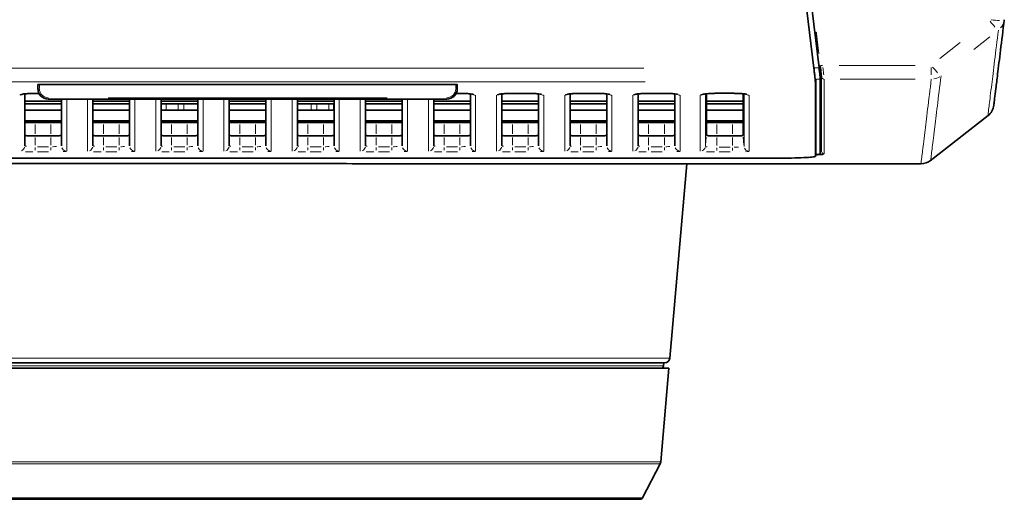
# Model space of a CAD drawing. Units: millimetres. Extents: x 40 to 841, y 5 to 575.
# Drawn here: x 114 to 151, y 212 to 230 of the extents above; entities that cross this region are included whole.
import ezdxf

# ---------------------------------------------------------------- set-up
doc = ezdxf.new("R2010")
doc.units = ezdxf.units.MM

msp = doc.modelspace()

# ---------------------------------------------------------------- linework, layer by layer
at = {"color": 7, "linetype": 'Continuous', "lineweight": 35}
for p, q in [((144.00609, 228.2428), (143.62799, 231.36853)), ((144.20463, 228.25499), (143.84631, 231.21728)), ((114.40395, 227.46032), (114.40395, 227.61204)), ((114.46395, 227.61937), (130.34395, 227.61937)), ((130.40395, 227.61204), (130.40395, 227.46032)), ((144.06395, 227.72032), (144.06243, 227.72032)), ((113.90395, 227.24081), (113.90395, 225.27396)), ((114.30395, 227.27738), (114.30395, 227.27611)), ((114.30395, 227.27611), (114.44889, 227.27611)), ((130.35901, 227.27611), (130.50395, 227.27611)), ((130.50395, 227.27738), (130.50395, 227.27611)), ((130.90395, 225.27396), (130.90395, 227.25236)), ((132.10395, 227.24081), (132.10395, 225.27396)), ((132.50395, 227.27738), (132.50395, 227.27611)), ((132.50395, 227.27611), (133.10395, 227.27611)), ((133.10395, 227.27738), (133.10395, 227.27611)), ((133.50395, 225.27396), (133.50395, 227.25236)), ((134.70395, 227.24081), (134.70395, 225.27396)), ((135.10395, 227.27738), (135.10395, 227.27611)), ((135.10395, 227.27611), (135.70395, 227.27611)), ((135.70395, 227.27738), (135.70395, 227.27611)), ((136.10395, 225.27396), (136.10395, 227.25236)), ((137.30395, 227.24081), (137.30395, 225.27396)), ((137.70395, 227.27738), (137.70395, 227.27611)), ((137.70395, 227.27611), (138.30395, 227.27611)), ((138.30395, 227.27738), (138.30395, 227.27611)), ((138.70395, 225.27396), (138.70395, 227.25236)), ((139.90395, 227.2622), (139.90395, 226.97633)), ((140.30395, 227.28119), (140.30395, 227.27992)), ((140.30395, 227.27992), (140.90395, 227.27992)), ((140.90395, 227.28119), (140.90395, 227.27992)), ((113.90395, 226.97633), (115.30395, 226.97633)), ((113.90395, 226.8846), (115.30395, 226.8846)), ((130.00395, 227.06032), (114.80395, 227.06032)), ((115.30395, 225.27396), (115.30395, 227.06032)), ((116.50395, 227.06032), (116.50395, 225.27396)), ((116.50395, 226.97633), (117.90395, 226.97633)), ((116.50395, 226.8846), (117.90395, 226.8846)), ((117.90395, 225.27396), (117.90395, 227.06032)), ((119.10395, 227.06032), (119.10395, 225.27396)), ((119.10395, 226.97633), (120.50395, 226.97633)), ((119.10395, 226.8846), (120.50395, 226.8846)), ((120.50395, 225.27396), (120.50395, 227.06032)), ((121.70395, 227.06032), (121.70395, 225.27396)), ((121.70395, 226.97633), (123.10395, 226.97633)), ((121.70395, 226.8846), (123.10395, 226.8846)), ((123.10395, 225.27396), (123.10395, 227.06032)), ((124.30395, 227.06032), (124.30395, 225.27396)), ((124.30395, 226.97633), (125.70395, 226.97633)), ((124.30395, 226.8846), (125.70395, 226.8846)), ((125.70395, 225.27396), (125.70395, 227.06032)), ((126.90395, 227.06032), (126.90395, 225.27396)), ((126.90395, 226.97633), (128.30395, 226.97633)), ((126.90395, 226.8846), (128.30395, 226.8846)), ((128.30395, 225.27396), (128.30395, 227.06032)), ((129.50395, 227.06032), (129.50395, 225.27396)), ((129.50395, 226.97633), (130.90395, 226.97633)), ((129.50395, 226.8846), (130.90395, 226.8846)), ((132.10395, 226.97633), (133.50395, 226.97633)), ((132.10395, 226.8846), (133.50395, 226.8846)), ((134.70395, 226.97633), (136.10395, 226.97633)), ((134.70395, 226.8846), (136.10395, 226.8846)), ((137.30395, 226.97633), (138.70395, 226.97633)), ((137.30395, 226.8846), (138.70395, 226.8846)), ((139.90395, 226.8846), (139.90395, 226.97633)), ((139.90395, 226.97633), (141.30395, 226.97633)), ((139.90395, 226.8846), (141.30395, 226.8846)), ((141.30395, 226.97633), (141.30395, 226.8846)), ((115.30395, 226.63408), (113.90395, 226.63408)), ((117.90395, 226.63408), (116.50395, 226.63408)), ((120.50395, 226.63408), (119.10395, 226.63408)), ((123.10395, 226.63408), (121.70395, 226.63408)), ((125.70395, 226.63408), (124.30395, 226.63408)), ((128.30395, 226.63408), (126.90395, 226.63408)), ((130.90395, 226.63408), (129.50395, 226.63408)), ((133.50395, 226.63408), (132.10395, 226.63408)), ((136.10395, 226.63408), (134.70395, 226.63408)), ((138.70395, 226.63408), (137.30395, 226.63408)), ((141.30395, 226.63408), (139.90395, 226.63408)), ((113.90395, 226.23354), (115.30395, 226.23354)), ((113.90395, 226.16249), (115.30395, 226.16249)), ((116.50395, 226.23354), (117.90395, 226.23354)), ((116.50395, 226.16249), (117.90395, 226.16249)), ((119.10395, 226.23354), (120.50395, 226.23354)), ((119.10395, 226.16249), (120.50395, 226.16249)), ((121.70395, 226.23354), (123.10395, 226.23354)), ((121.70395, 226.16249), (123.10395, 226.16249)), ((124.30395, 226.23354), (125.70395, 226.23354)), ((124.30395, 226.16249), (125.70395, 226.16249)), ((126.90395, 226.23354), (128.30395, 226.23354)), ((126.90395, 226.16249), (128.30395, 226.16249)), ((129.50395, 226.23354), (130.90395, 226.23354)), ((129.50395, 226.16249), (130.90395, 226.16249)), ((132.10395, 226.23354), (133.50395, 226.23354)), ((132.10395, 226.16249), (133.50395, 226.16249)), ((134.70395, 226.23354), (136.10395, 226.23354)), ((134.70395, 226.16249), (136.10395, 226.16249)), ((137.30395, 226.23354), (138.70395, 226.23354)), ((137.30395, 226.16249), (138.70395, 226.16249)), ((139.90395, 226.16249), (139.90395, 226.23354)), ((139.90395, 226.23354), (141.30395, 226.23354)), ((139.90395, 226.16249), (141.30395, 226.16249)), ((141.30395, 226.23354), (141.30395, 226.16249)), ((141.30395, 225.67449), (141.30395, 226.16249)), ((148.44776, 224.70984), (150.65615, 226.43522)), ((114.30395, 225.65407), (114.90395, 225.65407)), ((116.90395, 225.65407), (117.50395, 225.65407)), ((119.50395, 225.65407), (120.10395, 225.65407)), ((122.10395, 225.65407), (122.70395, 225.65407)), ((124.70395, 225.65407), (125.30395, 225.65407)), ((127.30395, 225.65407), (127.90395, 225.65407)), ((129.90395, 225.65407), (130.50395, 225.65407)), ((132.50395, 225.65407), (133.10395, 225.65407)), ((135.10395, 225.65407), (135.70395, 225.65407)), ((137.70395, 225.65407), (138.30395, 225.65407)), ((140.30395, 225.65407), (140.90395, 225.65407)), ((102.50395, 224.80341), (142.30395, 224.80341)), ((144.06386, 224.87212), (144.07629, 224.97341)), ((129.95793, 224.59291), (148.0915, 224.59291)), ((138.51004, 217.17547), (139.15898, 224.59291)), ((118.80395, 216.79291), (99.13133, 216.79291)), ((138.3108, 216.99291), (99.2971, 216.99291)), ((138.47657, 216.79291), (118.80395, 216.79291)), ((138.16459, 213.22698), (138.47657, 216.79291)), ((138.26706, 216.88419), (138.27657, 216.99291)), ((137.4671, 211.84693), (138.14296, 213.15246))]:
    msp.add_line(p, q, dxfattribs=at)
at = {"color": 8, "linetype": 'Continuous', "lineweight": 18}
for p, q in [((144.19122, 228.79696), (144.12695, 229.32827)), ((148.8129, 228.60389), (149.57999, 229.21565)), ((150.71665, 229.43081), (150.10863, 228.94584)), ((144.15563, 228.94022), (144.12181, 228.94022)), ((107.28245, 228.2428), (137.52545, 228.2428)), ((144.03462, 228.25499), (144.17463, 228.25499)), ((144.96641, 228.3428), (147.8645, 228.3428)), ((148.48551, 228.26607), (148.48551, 227.99145)), ((137.56488, 227.72032), (107.24302, 227.72032)), ((144.10261, 227.81959), (144.22529, 227.81959)), ((147.87154, 227.82032), (145.00632, 227.82032)), ((114.32559, 227.27738), (114.4266, 227.27738)), ((114.46395, 227.59467), (114.46395, 227.47841)), ((130.34395, 227.47841), (130.34395, 227.59467)), ((130.3813, 227.27738), (130.48231, 227.27738)), ((132.59395, 227.27738), (133.01395, 227.27738)), ((135.19395, 227.27738), (135.61395, 227.27738)), ((137.79395, 227.27738), (138.21395, 227.27738)), ((140.39395, 227.28119), (140.81395, 227.28119)), ((114.80395, 227.10587), (114.80395, 227.07562)), ((115.50395, 227.06032), (115.50395, 225.07423)), ((116.30395, 225.07423), (116.30395, 227.06032)), ((117.08395, 227.11372), (127.72395, 227.11372)), ((118.10395, 227.06032), (118.10395, 225.07423)), ((118.90395, 225.07423), (118.90395, 227.06032)), ((120.70395, 227.06032), (120.70395, 225.07423)), ((121.50395, 225.07423), (121.50395, 227.06032)), ((123.30395, 227.06032), (123.30395, 225.07423)), ((124.10395, 225.07423), (124.10395, 227.06032)), ((125.90395, 227.06032), (125.90395, 225.07423)), ((126.70395, 225.07423), (126.70395, 227.06032)), ((128.50395, 227.06032), (128.50395, 225.07423)), ((129.30395, 225.07423), (129.30395, 227.06032)), ((130.00395, 227.10587), (130.00395, 227.07562)), ((131.10395, 227.20994), (131.10395, 225.07423)), ((131.90395, 225.07423), (131.90395, 227.20994)), ((133.70395, 227.20994), (133.70395, 225.07423)), ((134.50395, 225.07423), (134.50395, 227.20994)), ((136.30395, 227.20994), (136.30395, 225.07423)), ((137.10395, 225.07423), (137.10395, 227.20994)), ((138.90395, 227.20994), (138.90395, 225.07423)), ((119.12415, 226.67166), (119.12415, 226.84702)), ((119.30249, 226.67166), (119.304, 226.84702)), ((119.76004, 226.67166), (119.76156, 226.84702)), ((119.97781, 226.67166), (119.97781, 226.84702)), ((124.83009, 226.67166), (124.83009, 226.84702)), ((125.04786, 226.67166), (125.04635, 226.84702)), ((125.50542, 226.67166), (125.5039, 226.84702)), ((125.68376, 226.67166), (125.68376, 226.84702)), ((114.30395, 226.08623), (114.30395, 225.73034)), ((114.90395, 226.08623), (114.90395, 225.73034)), ((116.90395, 226.08623), (116.90395, 225.73034)), ((117.50395, 226.08623), (117.50395, 225.73034)), ((119.50395, 226.08623), (119.50395, 225.73034)), ((120.10395, 226.08623), (120.10395, 225.73034)), ((122.10395, 226.08623), (122.10395, 225.73034)), ((122.70395, 226.08623), (122.70395, 225.73034)), ((124.70395, 226.08623), (124.70395, 225.73034)), ((125.30395, 226.08623), (125.30395, 225.73034)), ((127.30395, 226.08623), (127.30395, 225.73034)), ((127.90395, 226.08623), (127.90395, 225.73034)), ((129.90395, 226.08623), (129.90395, 225.73034)), ((130.50395, 226.08623), (130.50395, 225.73034)), ((132.50395, 226.08623), (132.50395, 225.73034)), ((133.10395, 226.08623), (133.10395, 225.73034)), ((135.10395, 226.08623), (135.10395, 225.73034)), ((135.70395, 226.08623), (135.70395, 225.73034)), ((137.70395, 226.08623), (137.70395, 225.73034)), ((138.30395, 226.08623), (138.30395, 225.73034)), ((140.30395, 226.08623), (140.30395, 225.73034)), ((140.90395, 226.08623), (140.90395, 225.73034)), ((114.30395, 225.30509), (114.30395, 225.59249)), ((114.90395, 225.30509), (114.90395, 225.59249)), ((116.90395, 225.30509), (116.90395, 225.59249)), ((117.50395, 225.30509), (117.50395, 225.59249)), ((119.50395, 225.30509), (119.50395, 225.59249)), ((120.10395, 225.30509), (120.10395, 225.59249)), ((122.10395, 225.30509), (122.10395, 225.59249)), ((122.70395, 225.30509), (122.70395, 225.59249)), ((124.70395, 225.30509), (124.70395, 225.59249)), ((125.30395, 225.30509), (125.30395, 225.59249)), ((127.30395, 225.30509), (127.30395, 225.59249)), ((127.90395, 225.30509), (127.90395, 225.59249)), ((129.90395, 225.30509), (129.90395, 225.59249)), ((130.50395, 225.30509), (130.50395, 225.59249)), ((132.50395, 225.30509), (132.50395, 225.59249)), ((133.10395, 225.30509), (133.10395, 225.59249)), ((135.10395, 225.30509), (135.10395, 225.59249)), ((135.70395, 225.30509), (135.70395, 225.59249)), ((137.70395, 225.30509), (137.70395, 225.59249)), ((138.30395, 225.30509), (138.30395, 225.59249)), ((139.87287, 225.31918), (139.89847, 225.61179)), ((140.30395, 225.28846), (140.30395, 225.58984)), ((140.90395, 225.28846), (140.90395, 225.58984)), ((141.33504, 225.31918), (141.30944, 225.61179)), ((114.30395, 225.21367), (114.30395, 225.10566)), ((114.39395, 225.2435), (114.81395, 225.2435)), ((114.81395, 225.04375), (114.39395, 225.04375)), ((114.90395, 225.21367), (114.90395, 225.10566)), ((116.90395, 225.21367), (116.90395, 225.10566)), ((116.99395, 225.2435), (117.41395, 225.2435)), ((117.41395, 225.04375), (116.99395, 225.04375)), ((117.50395, 225.21367), (117.50395, 225.10566)), ((119.50395, 225.21367), (119.50395, 225.10566)), ((119.59395, 225.2435), (120.01395, 225.2435)), ((120.01395, 225.04375), (119.59395, 225.04375)), ((120.10395, 225.21367), (120.10395, 225.10566)), ((122.10395, 225.21367), (122.10395, 225.10566)), ((122.19395, 225.2435), (122.61395, 225.2435)), ((122.61395, 225.04375), (122.19395, 225.04375)), ((122.70395, 225.21367), (122.70395, 225.10566)), ((124.70395, 225.21367), (124.70395, 225.10566)), ((124.79395, 225.2435), (125.21395, 225.2435)), ((125.21395, 225.04375), (124.79395, 225.04375)), ((125.30395, 225.21367), (125.30395, 225.10566)), ((127.30395, 225.21367), (127.30395, 225.10566)), ((127.39395, 225.2435), (127.81395, 225.2435)), ((127.81395, 225.04375), (127.39395, 225.04375)), ((127.90395, 225.21367), (127.90395, 225.10566)), ((129.90395, 225.21367), (129.90395, 225.10566)), ((129.99395, 225.2435), (130.41395, 225.2435)), ((130.41395, 225.04375), (129.99395, 225.04375)), ((130.50395, 225.21367), (130.50395, 225.10566)), ((132.50395, 225.21367), (132.50395, 225.10566)), ((132.59395, 225.2435), (133.01395, 225.2435)), ((133.01395, 225.04375), (132.59395, 225.04375)), ((133.10395, 225.21367), (133.10395, 225.10566)), ((135.10395, 225.21367), (135.10395, 225.10566)), ((135.19395, 225.2435), (135.61395, 225.2435)), ((135.61395, 225.04375), (135.19395, 225.04375)), ((135.70395, 225.21367), (135.70395, 225.10566)), ((137.70395, 225.21367), (137.70395, 225.10566)), ((137.79395, 225.2435), (138.21395, 225.2435)), ((138.21395, 225.04375), (137.79395, 225.04375)), ((138.30395, 225.21367), (138.30395, 225.10566)), ((140.30395, 225.1973), (140.30395, 225.09762)), ((140.39395, 225.22423), (140.81395, 225.22423)), ((140.81395, 225.04191), (140.39395, 225.04191)), ((140.90395, 225.1973), (140.90395, 225.09762)), ((144.25788, 225.34831), (144.28694, 225.11168)), ((144.06579, 224.8881), (144.0744, 224.95816)), ((144.39211, 224.97314), (144.37691, 224.96811)), ((99.09786, 217.17547), (118.80395, 217.17547)), ((118.80395, 217.17547), (138.51004, 217.17547)), ((99.34084, 216.88419), (118.80395, 216.88419)), ((118.80395, 216.88419), (138.26706, 216.88419)), ((99.44331, 213.22698), (138.16459, 213.22698)), ((99.46494, 213.15246), (138.14276, 213.15246)), ((138.14276, 213.15246), (138.14296, 213.15246)), ((100.14081, 211.84693), (137.4671, 211.84693))]:
    msp.add_line(p, q, dxfattribs=at)
at = {"color": 8, "linetype": 'Continuous', "lineweight": 18, "flags": 128}
for points in [[(113.7907, 227.23011), (113.78049, 227.22507), (113.74297, 227.21376)], [(131.99356, 227.23168), (131.98049, 227.22507), (131.94297, 227.21376)], [(134.59356, 227.23168), (134.58049, 227.22507), (134.54297, 227.21376)], [(137.1907, 227.23011), (137.18049, 227.22507), (137.14297, 227.21376)], [(139.75485, 227.23012), (139.74043, 227.22319), (139.70483, 227.21309)], [(139.8672, 227.25871), (139.86726, 226.64381), (139.86731, 226.0165), (139.86735, 225.59737), (139.86738, 225.25648), (139.86738, 225.25648), (139.86738, 225.25648)], [(131.08755, 227.21154), (131.06493, 227.21376), (131.02741, 227.22507)], [(133.68755, 227.21154), (133.66493, 227.21376), (133.62741, 227.22507)], [(136.28755, 227.21154), (136.26493, 227.21376), (136.22741, 227.22507)], [(138.88755, 227.21154), (138.86493, 227.21376), (138.82741, 227.22507)], [(141.52322, 227.21123), (141.50308, 227.21309), (141.46748, 227.22319)], [(144.26286, 225.05041), (144.29316, 225.06097), (144.29316, 225.06097), (144.29316, 225.06097)]]:
    msp.add_lwpolyline(points, dxfattribs=at)
at = {"color": 8, "linetype": 'Continuous', "lineweight": 18}
for centre, radius, start, end in [((154.47543, 233.09513), 4.84557, 219.292515, 222.708344), ((151.12057, 233.26534), 3.20643, 263.61223, 269.496985), ((150.69159, 230.15497), 0.58122, 318.835298, 346.582795), ((144.06781, 229.34288), 0.2676, 90.194442, 94.383473), ((144.27176, 228.87555), 0.53756, 270.476897, 276.273956), ((152.28624, 231.34839), 4.84473, 219.285831, 222.703907), ((144.3906, 227.91884), 0.09795, 207.700307, 258.417591), ((148.49062, 228.41031), 0.58952, 279.173444, 302.366913), ((114.45781, 227.81081), 0.35701, 264.16726, 269.523981), ((114.80395, 227.45372), 0.34, 180, 270), ((130.00395, 227.45372), 0.34, 270, 0), ((130.3501, 227.81081), 0.35701, 270.476019, 275.83274), ((113.70685, 225.27092), 0.19585, 292.084355, 347.202385), ((115.50065, 225.27147), 0.19596, 202.169199, 257.26702), ((116.30685, 225.27092), 0.19585, 292.084355, 347.202385), ((118.10065, 225.27147), 0.19596, 202.169199, 257.26702), ((118.90685, 225.27092), 0.19585, 292.084355, 347.202385), ((120.70065, 225.27147), 0.19596, 202.169199, 257.26702), ((121.50685, 225.27092), 0.19585, 292.084355, 347.202385), ((123.30065, 225.27147), 0.19596, 202.169199, 257.26702), ((124.10685, 225.27092), 0.19585, 292.084355, 347.202385), ((125.90065, 225.27147), 0.19596, 202.169199, 257.26702), ((126.70685, 225.27092), 0.19585, 292.084355, 347.202385), ((128.50065, 225.27147), 0.19596, 202.169199, 257.26702), ((129.30685, 225.27092), 0.19585, 292.084355, 347.202385), ((131.10065, 225.27147), 0.19596, 202.169199, 257.26702), ((131.90685, 225.27092), 0.19585, 292.084355, 347.202385), ((133.70065, 225.27147), 0.19596, 202.169199, 257.26702), ((134.50685, 225.27092), 0.19585, 292.084355, 347.202385), ((136.30065, 225.27147), 0.19596, 202.169199, 257.26702), ((137.10685, 225.27092), 0.19585, 292.084355, 347.202385), ((138.90065, 225.27147), 0.19596, 202.169199, 257.26702), ((139.67088, 225.2708), 0.19588, 290.857005, 342.903275), ((141.53662, 225.2713), 0.19598, 205.947239, 257.975403), ((144.39089, 225.07179), 0.098, 207.439987, 258.246646)]:
    msp.add_arc(centre, radius, start, end, dxfattribs=at)
at = {"color": 7, "linetype": 'Continuous', "lineweight": 35}
for centre, radius, start, end in [((144.09615, 228.93291), 0.06, 6.997666, 70.663815), ((114.80395, 227.46032), 0.4, 180, 270), ((130.00395, 227.46032), 0.4, 270, 0), ((150.27366, 226.8978), 0.6, 307.992572, 352.99845), ((148.0915, 225.19291), 0.6, 269.98345, 307.991955), ((138.3108, 217.19291), 0.2, 270, 355), ((138.16744, 216.89291), 0.1, 270, 355), ((137.96535, 213.24441), 0.2, 332.629525, 355), ((137.37829, 211.89291), 0.1, 270, 332.629525)]:
    msp.add_arc(centre, radius, start, end, dxfattribs=at)
for points, knots in [([(151.26994, 230.08857), (151.22014, 229.683), (151.12055, 228.87186), (151.01763, 228.03366), (150.94436, 227.43694), (150.89786, 227.05817), (150.87302, 226.85589), (150.87034, 226.83404), (150.86919, 226.82467)], [0, 0, 0, 0, 0.19786675, 0.3957335, 0.55688355, 0.71804948, 0.87919954, 1, 1, 1, 1]), ([(144.13632, 229.16169), (144.13233, 229.1987), (144.12272, 229.28764), (144.1044, 229.44605), (144.09023, 229.56321), (144.08478, 229.60827)], [0, 0, 0, 0, 0.30488982, 0.7326401, 1, 1, 1, 1]), ([(144.15192, 229.00808), (144.14925, 229.03756), (144.14574, 229.07632), (144.13814, 229.14521), (144.13632, 229.16169)], [0, 0, 0, 0, 0.76075853, 1, 1, 1, 1]), ([(144.06243, 227.72032), (144.06162, 227.73494), (144.06, 227.76418), (144.04732, 227.88737), (144.02905, 228.05072), (144.01365, 228.17957), (144.00609, 228.2428)], [0, 0, 0, 0, 0.25189639, 0.50376311, 0.75648486, 1, 1, 1, 1]), ([(144.25158, 227.81959), (144.25091, 227.83177), (144.24956, 227.85614), (144.23899, 227.9588), (144.22377, 228.09492), (144.21093, 228.2023), (144.20463, 228.25499)], [0, 0, 0, 0, 0.251896545, 0.50376343, 0.756485181, 1, 1, 1, 1]), ([(144.2931, 227.9074), (144.29252, 227.91835), (144.2913, 227.94123), (144.28133, 228.03911), (144.26599, 228.17676), (144.25276, 228.28746), (144.24615, 228.3428)], [0, 0, 0, 0, 0.233827582, 0.488374339, 0.744211917, 1, 1, 1, 1]), ([(114.40395, 227.61204), (114.40464, 227.61288), (114.40602, 227.61456), (114.4168, 227.61679), (114.43259, 227.61845), (114.44937, 227.61926), (114.46005, 227.61934), (114.46395, 227.61937)], [0, 0, 0, 0, 0.22201856, 0.4441317, 0.66339847, 0.87705328, 1, 1, 1, 1]), ([(130.34395, 227.61937), (130.35057, 227.61929), (130.36379, 227.61913), (130.38147, 227.61792), (130.39504, 227.61612), (130.40275, 227.61405), (130.40359, 227.61264), (130.40395, 227.61204)], [0, 0, 0, 0, 0.20768895, 0.415293588, 0.625300567, 0.840549281, 1, 1, 1, 1]), ([(144.06395, 224.87309), (144.06395, 224.98075), (144.06395, 225.19609), (144.06394, 225.73998), (144.06395, 226.52072), (144.06395, 227.32038), (144.06395, 227.72032)], [0, 0, 0, 0, 0.19995478, 0.39996026, 0.69989452, 1, 1, 1, 1]), ([(144.07632, 227.81959), (144.07631, 227.54826), (144.0763, 227.00531), (144.07627, 226.33061), (144.07626, 225.76098), (144.07625, 225.29671), (144.07624, 225.08103), (144.07624, 224.97318)], [0, 0, 0, 0, 0.19980745, 0.39983021, 0.59990372, 0.79992649, 1, 1, 1, 1]), ([(144.25158, 227.81959), (144.25159, 227.59509), (144.2516, 227.14604), (144.25162, 226.54594), (144.25164, 226.00592), (144.25165, 225.42384), (144.25166, 225.14708), (144.25166, 224.97306)], [0, 0, 0, 0, 0.16416905, 0.32836615, 0.51016152, 0.69199498, 1, 1, 1, 1]), ([(113.7991, 227.24053), (113.80048, 227.24097), (113.80398, 227.24209), (113.84095, 227.25001), (113.9192, 227.26038), (114.05354, 227.27056), (114.19244, 227.27619), (114.27875, 227.27549), (114.30392, 227.27528)], [0, 0, 0, 0, 0.08090038, 0.20520981, 0.39656848, 0.63611393, 0.89390022, 1, 1, 1, 1]), ([(130.50385, 227.27589), (130.56174, 227.27541), (130.68187, 227.27443), (130.84475, 227.26464), (130.954, 227.25271), (131.00459, 227.24192), (131.00704, 227.24108), (131.00783, 227.24081)], [0, 0, 0, 0, 0.24262186, 0.50342726, 0.75917799, 0.92262103, 1, 1, 1, 1]), ([(131.9991, 227.24053), (132.00048, 227.24097), (132.00398, 227.24209), (132.04095, 227.25001), (132.1192, 227.26038), (132.25354, 227.27056), (132.39244, 227.27619), (132.47875, 227.27549), (132.50392, 227.27528)], [0, 0, 0, 0, 0.08090038, 0.20520981, 0.39656848, 0.63611393, 0.89390022, 1, 1, 1, 1]), ([(133.10385, 227.27589), (133.16174, 227.27541), (133.28187, 227.27443), (133.44475, 227.26464), (133.554, 227.25271), (133.60459, 227.24192), (133.60704, 227.24108), (133.60783, 227.24081)], [0, 0, 0, 0, 0.24262186, 0.50342726, 0.75917799, 0.92262103, 1, 1, 1, 1]), ([(134.5991, 227.24053), (134.60048, 227.24097), (134.60398, 227.24209), (134.64095, 227.25001), (134.7192, 227.26038), (134.85354, 227.27056), (134.99244, 227.27619), (135.07875, 227.27549), (135.10392, 227.27528)], [0, 0, 0, 0, 0.08090038, 0.20520981, 0.39656848, 0.63611393, 0.89390022, 1, 1, 1, 1]), ([(135.70385, 227.27589), (135.76174, 227.27541), (135.88187, 227.27443), (136.04475, 227.26464), (136.154, 227.25271), (136.20459, 227.24192), (136.20704, 227.24108), (136.20783, 227.24081)], [0, 0, 0, 0, 0.24262186, 0.50342726, 0.75917799, 0.92262103, 1, 1, 1, 1]), ([(137.1991, 227.24053), (137.20048, 227.24097), (137.20398, 227.24209), (137.24095, 227.25001), (137.3192, 227.26038), (137.45354, 227.27056), (137.59244, 227.27619), (137.67875, 227.27549), (137.70392, 227.27528)], [0, 0, 0, 0, 0.080900383, 0.205209808, 0.396568479, 0.636113929, 0.893900222, 1, 1, 1, 1]), ([(138.30385, 227.27589), (138.36174, 227.27541), (138.48187, 227.27443), (138.64475, 227.26464), (138.754, 227.25271), (138.80459, 227.24192), (138.80704, 227.24108), (138.80783, 227.24081)], [0, 0, 0, 0, 0.242621857, 0.50342726, 0.759177994, 0.922621032, 1, 1, 1, 1]), ([(139.76615, 227.24197), (139.76608, 227.24195), (139.76585, 227.24189), (139.79301, 227.24877), (139.85799, 227.25882), (139.97944, 227.27054), (140.14887, 227.27895), (140.28264, 227.27993), (140.35286, 227.27992), (140.35885, 227.27992)], [0, 0, 0, 0, 0.04499313, 0.14889259, 0.30338057, 0.51368939, 0.74123604, 0.97793521, 1, 1, 1, 1]), ([(140.90959, 227.27948), (140.93661, 227.27949), (141.02439, 227.27954), (141.17054, 227.2741), (141.31797, 227.26273), (141.40594, 227.25097), (141.44297, 227.24154), (141.4415, 227.24208), (141.44113, 227.24221)], [0, 0, 0, 0, 0.106900464, 0.347336969, 0.598668329, 0.811131101, 0.952009031, 1, 1, 1, 1]), ([(141.30395, 226.97633), (141.30395, 227.00482), (141.30395, 227.09282), (141.30395, 227.19414), (141.30395, 227.26268)], [0, 0, 0, 0, 0.32363441, 1, 1, 1, 1]), ([(139.90395, 226.8846), (139.90395, 226.80952), (139.90395, 226.57199), (139.90395, 226.371), (139.90395, 226.23354)], [0, 0, 0, 0, 0.31610517, 1, 1, 1, 1]), ([(141.30395, 226.23354), (141.30395, 226.2994), (141.30395, 226.49613), (141.30395, 226.72941), (141.30395, 226.8846)], [0, 0, 0, 0, 0.3347288, 1, 1, 1, 1]), ([(139.90395, 226.16249), (139.90395, 226.14447), (139.90395, 225.95843), (139.90395, 225.80923), (139.90395, 225.67449)], [0, 0, 0, 0, 0.09690235, 1, 1, 1, 1]), ([(113.90395, 225.67449), (113.90449, 225.6737), (113.90662, 225.67061), (113.93763, 225.66534), (114.01711, 225.65966), (114.12931, 225.65569), (114.23117, 225.65419), (114.28995, 225.6541), (114.30395, 225.65407)], [0, 0, 0, 0, 0.073521389, 0.288592262, 0.503595838, 0.71838125, 0.932894687, 1, 1, 1, 1]), ([(114.90395, 225.65407), (114.93486, 225.65418), (115.01055, 225.65445), (115.12373, 225.65696), (115.22421, 225.6616), (115.2913, 225.66769), (115.29977, 225.67225), (115.30395, 225.67449)], [0, 0, 0, 0, 0.14787794, 0.36215482, 0.5765454, 0.7911766, 1, 1, 1, 1]), ([(116.50395, 225.67449), (116.50449, 225.6737), (116.50662, 225.67061), (116.53763, 225.66534), (116.61711, 225.65966), (116.72931, 225.65569), (116.83117, 225.65419), (116.88995, 225.6541), (116.90395, 225.65407)], [0, 0, 0, 0, 0.07352139, 0.28859226, 0.50359584, 0.71838125, 0.93289469, 1, 1, 1, 1]), ([(117.50395, 225.65407), (117.53486, 225.65418), (117.61055, 225.65445), (117.72373, 225.65696), (117.82421, 225.6616), (117.8913, 225.66769), (117.89977, 225.67225), (117.90395, 225.67449)], [0, 0, 0, 0, 0.14787794, 0.36215482, 0.5765454, 0.7911766, 1, 1, 1, 1]), ([(119.10395, 225.67449), (119.10449, 225.6737), (119.10662, 225.67061), (119.13763, 225.66534), (119.21711, 225.65966), (119.32931, 225.65569), (119.43117, 225.65419), (119.48995, 225.6541), (119.50395, 225.65407)], [0, 0, 0, 0, 0.07352139, 0.28859226, 0.50359584, 0.71838125, 0.93289469, 1, 1, 1, 1]), ([(120.10395, 225.65407), (120.13486, 225.65418), (120.21055, 225.65445), (120.32373, 225.65696), (120.42421, 225.6616), (120.4913, 225.66769), (120.49977, 225.67225), (120.50395, 225.67449)], [0, 0, 0, 0, 0.14787794, 0.36215482, 0.5765454, 0.7911766, 1, 1, 1, 1]), ([(121.70395, 225.67449), (121.70449, 225.6737), (121.70662, 225.67061), (121.73763, 225.66534), (121.81711, 225.65966), (121.92931, 225.65569), (122.03117, 225.65419), (122.08995, 225.6541), (122.10395, 225.65407)], [0, 0, 0, 0, 0.07352139, 0.28859226, 0.50359584, 0.71838125, 0.93289469, 1, 1, 1, 1]), ([(122.70395, 225.65407), (122.73486, 225.65418), (122.81055, 225.65445), (122.92373, 225.65696), (123.02421, 225.6616), (123.0913, 225.66769), (123.09977, 225.67225), (123.10395, 225.67449)], [0, 0, 0, 0, 0.14787794, 0.36215482, 0.5765454, 0.7911766, 1, 1, 1, 1]), ([(124.30395, 225.67449), (124.30449, 225.6737), (124.30662, 225.67061), (124.33763, 225.66534), (124.41711, 225.65966), (124.52931, 225.65569), (124.63117, 225.65419), (124.68995, 225.6541), (124.70395, 225.65407)], [0, 0, 0, 0, 0.073521389, 0.288592262, 0.503595838, 0.71838125, 0.932894687, 1, 1, 1, 1]), ([(125.30395, 225.65407), (125.33486, 225.65418), (125.41055, 225.65445), (125.52373, 225.65696), (125.62421, 225.6616), (125.6913, 225.66769), (125.69977, 225.67225), (125.70395, 225.67449)], [0, 0, 0, 0, 0.14787794, 0.36215482, 0.5765454, 0.7911766, 1, 1, 1, 1]), ([(126.90395, 225.67449), (126.90449, 225.6737), (126.90662, 225.67061), (126.93763, 225.66534), (127.01711, 225.65966), (127.12931, 225.65569), (127.23117, 225.65419), (127.28995, 225.6541), (127.30395, 225.65407)], [0, 0, 0, 0, 0.073521389, 0.288592262, 0.503595838, 0.71838125, 0.932894687, 1, 1, 1, 1]), ([(127.90395, 225.65407), (127.93486, 225.65418), (128.01055, 225.65445), (128.12373, 225.65696), (128.22421, 225.6616), (128.2913, 225.66769), (128.29977, 225.67225), (128.30395, 225.67449)], [0, 0, 0, 0, 0.147877942, 0.362154819, 0.576545401, 0.791176602, 1, 1, 1, 1]), ([(129.50395, 225.67449), (129.50449, 225.6737), (129.50662, 225.67061), (129.53763, 225.66534), (129.61711, 225.65966), (129.72931, 225.65569), (129.83117, 225.65419), (129.88995, 225.6541), (129.90395, 225.65407)], [0, 0, 0, 0, 0.073521389, 0.288592262, 0.503595838, 0.71838125, 0.932894687, 1, 1, 1, 1]), ([(130.50395, 225.65407), (130.53486, 225.65418), (130.61055, 225.65445), (130.72373, 225.65696), (130.82421, 225.6616), (130.8913, 225.66769), (130.89977, 225.67225), (130.90395, 225.67449)], [0, 0, 0, 0, 0.14787794, 0.36215482, 0.5765454, 0.7911766, 1, 1, 1, 1]), ([(132.10395, 225.67449), (132.10449, 225.6737), (132.10662, 225.67061), (132.13763, 225.66534), (132.21711, 225.65966), (132.32931, 225.65569), (132.43117, 225.65419), (132.48995, 225.6541), (132.50395, 225.65407)], [0, 0, 0, 0, 0.07352139, 0.28859226, 0.50359584, 0.71838125, 0.93289469, 1, 1, 1, 1]), ([(133.10395, 225.65407), (133.13486, 225.65418), (133.21055, 225.65445), (133.32373, 225.65696), (133.42421, 225.6616), (133.4913, 225.66769), (133.49977, 225.67225), (133.50395, 225.67449)], [0, 0, 0, 0, 0.147877942, 0.362154819, 0.576545401, 0.791176602, 1, 1, 1, 1]), ([(134.70395, 225.67449), (134.70449, 225.6737), (134.70662, 225.67061), (134.73763, 225.66534), (134.81711, 225.65966), (134.92931, 225.65569), (135.03117, 225.65419), (135.08995, 225.6541), (135.10395, 225.65407)], [0, 0, 0, 0, 0.07352139, 0.28859226, 0.50359584, 0.71838125, 0.93289469, 1, 1, 1, 1]), ([(135.70395, 225.65407), (135.73486, 225.65418), (135.81055, 225.65445), (135.92373, 225.65696), (136.02421, 225.6616), (136.0913, 225.66769), (136.09977, 225.67225), (136.10395, 225.67449)], [0, 0, 0, 0, 0.14787794, 0.36215482, 0.5765454, 0.7911766, 1, 1, 1, 1]), ([(137.30395, 225.67449), (137.30449, 225.6737), (137.30662, 225.67061), (137.33763, 225.66534), (137.41711, 225.65966), (137.52931, 225.65569), (137.63117, 225.65419), (137.68995, 225.6541), (137.70395, 225.65407)], [0, 0, 0, 0, 0.07352139, 0.28859226, 0.50359584, 0.71838125, 0.93289469, 1, 1, 1, 1]), ([(138.30395, 225.65407), (138.33486, 225.65418), (138.41055, 225.65445), (138.52373, 225.65696), (138.62421, 225.6616), (138.6913, 225.66769), (138.69977, 225.67225), (138.70395, 225.67449)], [0, 0, 0, 0, 0.14787794, 0.36215482, 0.5765454, 0.7911766, 1, 1, 1, 1]), ([(139.90395, 225.67449), (139.90838, 225.67218), (139.91724, 225.66755), (139.98631, 225.66143), (140.08788, 225.65684), (140.20034, 225.65442), (140.27456, 225.65417), (140.30395, 225.65407)], [0, 0, 0, 0, 0.215016773, 0.430049524, 0.644683533, 0.859328633, 1, 1, 1, 1]), ([(140.90395, 225.65407), (140.94887, 225.6543), (141.03871, 225.65474), (141.1584, 225.65823), (141.24889, 225.66338), (141.29697, 225.66913), (141.30196, 225.67296), (141.30395, 225.67449)], [0, 0, 0, 0, 0.21431246, 0.42863191, 0.642797, 0.85755491, 1, 1, 1, 1]), ([(107.65326, 224.59317), (107.88948, 224.59311), (108.63431, 224.59294), (109.96927, 224.59457), (111.65452, 224.59699), (113.41215, 224.59972), (115.20701, 224.60208), (117.01011, 224.6036), (118.82507, 224.60416), (120.65745, 224.60357), (122.47657, 224.60199), (124.25177, 224.59963), (125.99047, 224.59694), (127.68949, 224.5945), (129.02233, 224.5929), (129.75124, 224.59309), (129.95793, 224.59315)], [0, 0, 0, 0, 0.03561821, 0.11230668, 0.18899517, 0.26791593, 0.34683671, 0.42346758, 0.50009846, 0.57895549, 0.65781252, 0.73444344, 0.81107435, 0.88993214, 0.9687899, 1, 1, 1, 1]), ([(142.30395, 224.80341), (142.50143, 224.80413), (142.89683, 224.80559), (143.42372, 224.81707), (143.82201, 224.83438), (144.03333, 224.85415), (144.05523, 224.86769), (144.06395, 224.87309)], [0, 0, 0, 0, 0.214195769, 0.428867175, 0.643124039, 0.857848047, 1, 1, 1, 1]), ([(144.3766, 224.968), (144.36758, 224.96268), (144.34352, 224.94848), (144.17572, 224.93651), (144.07084, 224.92903)], [0, 0, 0, 0, 0.3750135, 1, 1, 1, 1]), ([(144.07248, 224.94238), (144.1223, 224.94647), (144.23707, 224.95589), (144.24639, 224.96686), (144.25166, 224.97306)], [0, 0, 0, 0, 0.43411908, 1, 1, 1, 1]), ([(100.22961, 211.79291), (100.24413, 211.79291), (100.27365, 211.79291), (100.51763, 211.79291), (100.92218, 211.79291), (101.51018, 211.79291), (102.28103, 211.79291), (103.23382, 211.79291), (104.36023, 211.79291), (105.64646, 211.79291), (107.07314, 211.79291), (108.61651, 211.79291), (110.24963, 211.79291), (111.9439, 211.79291), (113.67059, 211.79291), (115.40227, 211.79291), (117.11397, 211.79291), (118.80395, 211.79291), (120.49394, 211.79291), (122.20563, 211.79291), (123.93732, 211.79291), (125.66401, 211.79291), (127.35827, 211.79291), (128.99139, 211.79291), (130.53476, 211.79291), (131.96145, 211.79291), (133.24767, 211.79291), (134.37409, 211.79291), (135.32688, 211.79291), (136.09773, 211.79291), (136.68572, 211.79291), (137.09027, 211.79291), (137.33426, 211.79291), (137.36378, 211.79291), (137.37829, 211.79291)], [0, 0, 0, 0, 0.0286421, 0.05824834, 0.08873412, 0.11999374, 0.15190126, 0.18431259, 0.21706872, 0.25, 0.28293128, 0.31568741, 0.34809874, 0.38000626, 0.41126588, 0.44175166, 0.4713579, 0.5, 0.5286421, 0.55824834, 0.58873412, 0.61999374, 0.65190126, 0.68431259, 0.71706872, 0.75, 0.78293128, 0.81568741, 0.84809874, 0.88000626, 0.91126588, 0.94175166, 0.9713579, 1, 1, 1, 1])]:
    msp.add_open_spline(points, degree=3, knots=knots, dxfattribs=at)
at = {"color": 8, "linetype": 'Continuous', "lineweight": 18}
for points, knots in [([(144.09629, 229.51176), (144.10241, 229.4605), (144.11856, 229.32509), (144.13004, 229.2202), (144.13717, 229.15502)], [0, 0, 0, 0, 0.37852412, 1, 1, 1, 1]), ([(150.64305, 226.42499), (150.64418, 226.43418), (150.64644, 226.45257), (150.66468, 226.60118), (150.69382, 226.83859), (150.73483, 227.17279), (150.79903, 227.69582), (150.89452, 228.4739), (150.99417, 229.28584), (151.04401, 229.69192)], [0, 0, 0, 0, 0.12080005, 0.24161346, 0.36242686, 0.48334738, 0.60426789, 0.80207523, 1, 1, 1, 1]), ([(144.35279, 228.26776), (144.35684, 228.22707), (144.3675, 228.11989), (144.37506, 228.03696), (144.37975, 227.9855)], [0, 0, 0, 0, 0.379597868, 1, 1, 1, 1]), ([(144.29316, 225.06097), (144.29316, 225.15124), (144.29316, 225.3318), (144.29315, 225.70475), (144.29314, 226.15184), (144.29313, 226.67173), (144.29312, 227.25047), (144.2931, 227.68841), (144.2931, 227.9074)], [0, 0, 0, 0, 0.17005648, 0.34014413, 0.51007605, 0.68003907, 0.84000656, 1, 1, 1, 1]), ([(144.39234, 227.82032), (144.39235, 227.60132), (144.39236, 227.16327), (144.39238, 226.58444), (144.39239, 226.0644), (144.3924, 225.61722), (144.39241, 225.24416), (144.39241, 225.06355), (144.39241, 224.97324)], [0, 0, 0, 0, 0.159967477, 0.319960906, 0.489892824, 0.659855853, 0.829912337, 1, 1, 1, 1]), ([(148.0915, 224.59291), (148.09261, 224.60206), (148.09484, 224.62036), (148.11289, 224.76835), (148.14176, 225.00481), (148.18242, 225.33767), (148.24573, 225.85619), (148.33944, 226.62404), (148.43681, 227.42149), (148.48551, 227.82032)], [0, 0, 0, 0, 0.12129264, 0.24259859, 0.36390454, 0.48531709, 0.60672964, 0.80330816, 1, 1, 1, 1]), ([(148.85511, 227.94611), (148.80641, 227.54766), (148.70898, 226.75054), (148.61524, 225.98312), (148.55191, 225.46491), (148.51122, 225.13215), (148.48231, 224.89561), (148.46424, 224.74755), (148.46201, 224.72925), (148.4609, 224.7201)], [0, 0, 0, 0, 0.19657854, 0.39327039, 0.51457634, 0.63588228, 0.75729481, 0.87870735, 1, 1, 1, 1]), ([(113.71928, 227.21996), (113.72345, 227.22415), (113.73517, 227.23592), (113.797, 227.2458), (113.83686, 227.25217)], [0, 0, 0, 0, 0.35536131, 1, 1, 1, 1]), ([(130.5942, 227.27565), (130.63072, 227.27519), (130.73443, 227.27388), (130.82094, 227.26709), (130.87699, 227.26269)], [0, 0, 0, 0, 0.35209292, 1, 1, 1, 1]), ([(131.91928, 227.21996), (131.92345, 227.22415), (131.93517, 227.23592), (131.997, 227.2458), (132.03686, 227.25217)], [0, 0, 0, 0, 0.35536131, 1, 1, 1, 1]), ([(133.1942, 227.27565), (133.23072, 227.27519), (133.33443, 227.27388), (133.42094, 227.26709), (133.47699, 227.26269)], [0, 0, 0, 0, 0.35209292, 1, 1, 1, 1]), ([(134.51928, 227.21996), (134.52345, 227.22415), (134.53517, 227.23592), (134.597, 227.2458), (134.63686, 227.25217)], [0, 0, 0, 0, 0.355361313, 1, 1, 1, 1]), ([(135.7942, 227.27565), (135.83072, 227.27519), (135.93443, 227.27388), (136.02094, 227.26709), (136.07699, 227.26269)], [0, 0, 0, 0, 0.35209292, 1, 1, 1, 1]), ([(137.11928, 227.21996), (137.12345, 227.22415), (137.13517, 227.23592), (137.197, 227.2458), (137.23686, 227.25217)], [0, 0, 0, 0, 0.355361313, 1, 1, 1, 1]), ([(138.3942, 227.27565), (138.43072, 227.27519), (138.53443, 227.27388), (138.62094, 227.26709), (138.67699, 227.26269)], [0, 0, 0, 0, 0.35209292, 1, 1, 1, 1]), ([(139.68422, 227.22031), (139.68864, 227.22474), (139.70108, 227.23723), (139.76664, 227.2477), (139.80889, 227.25446)], [0, 0, 0, 0, 0.355375022, 1, 1, 1, 1]), ([(140.99961, 227.27935), (141.03829, 227.27886), (141.14817, 227.27748), (141.23984, 227.27028), (141.29924, 227.26562)], [0, 0, 0, 0, 0.351999134, 1, 1, 1, 1]), ([(141.34052, 225.25648), (141.34052, 225.25648), (141.34053, 225.38105), (141.34056, 225.66963), (141.34061, 226.19033), (141.34065, 226.72178), (141.34068, 227.09465), (141.3407, 227.25847)], [0, 0, 0, 0, 0.00000048, 0.29071723, 0.58135498, 0.81607051, 1, 1, 1, 1]), ([(139.66814, 225.07417), (139.66813, 225.18225), (139.66812, 225.39843), (139.66808, 225.8571), (139.66803, 226.43654), (139.66798, 226.95194), (139.66796, 227.20968)], [0, 0, 0, 0, 0.22335154, 0.44674291, 0.72333363, 1, 1, 1, 1]), ([(141.53994, 227.20968), (141.53992, 226.99984), (141.53989, 226.58012), (141.53984, 226.00886), (141.53979, 225.48239), (141.53977, 225.21026), (141.53976, 225.07417)], [0, 0, 0, 0, 0.22335158, 0.44674298, 0.72333367, 1, 1, 1, 1]), ([(113.91065, 225.26935), (113.91148, 225.26862), (113.91622, 225.26444), (113.94296, 225.26074), (113.96501, 225.25768)], [0, 0, 0, 0, 0.175187814, 1, 1, 1, 1]), ([(114.21488, 225.04451), (114.1777, 225.04472), (114.07305, 225.0453), (113.98577, 225.04837), (113.92949, 225.05034)], [0, 0, 0, 0, 0.35527655, 1, 1, 1, 1]), ([(114.96405, 225.244), (114.97318, 225.24406), (115.02709, 225.24441), (115.07543, 225.24641), (115.11559, 225.24806)], [0, 0, 0, 0, 0.16931954, 1, 1, 1, 1]), ([(115.4888, 225.06967), (115.48465, 225.06775), (115.47301, 225.06237), (115.41168, 225.05793), (115.37218, 225.05507)], [0, 0, 0, 0, 0.35606571, 1, 1, 1, 1]), ([(116.51065, 225.26935), (116.51148, 225.26862), (116.51622, 225.26444), (116.54296, 225.26074), (116.56501, 225.25768)], [0, 0, 0, 0, 0.17518781, 1, 1, 1, 1]), ([(116.81488, 225.04451), (116.7777, 225.04472), (116.67305, 225.0453), (116.58577, 225.04837), (116.52949, 225.05034)], [0, 0, 0, 0, 0.35527655, 1, 1, 1, 1]), ([(117.56405, 225.244), (117.57318, 225.24406), (117.62709, 225.24441), (117.67543, 225.24641), (117.71559, 225.24806)], [0, 0, 0, 0, 0.16931954, 1, 1, 1, 1]), ([(118.0888, 225.06967), (118.08465, 225.06775), (118.07301, 225.06237), (118.01168, 225.05793), (117.97218, 225.05507)], [0, 0, 0, 0, 0.35606571, 1, 1, 1, 1]), ([(119.11065, 225.26935), (119.11148, 225.26862), (119.11622, 225.26444), (119.14296, 225.26074), (119.16501, 225.25768)], [0, 0, 0, 0, 0.17518781, 1, 1, 1, 1]), ([(119.41488, 225.04451), (119.3777, 225.04472), (119.27305, 225.0453), (119.18577, 225.04837), (119.12949, 225.05034)], [0, 0, 0, 0, 0.35527655, 1, 1, 1, 1]), ([(120.16405, 225.244), (120.17318, 225.24406), (120.22709, 225.24441), (120.27543, 225.24641), (120.31559, 225.24806)], [0, 0, 0, 0, 0.16931954, 1, 1, 1, 1]), ([(120.6888, 225.06967), (120.68465, 225.06775), (120.67301, 225.06237), (120.61168, 225.05793), (120.57218, 225.05507)], [0, 0, 0, 0, 0.35606571, 1, 1, 1, 1]), ([(121.71065, 225.26935), (121.71148, 225.26862), (121.71622, 225.26444), (121.74296, 225.26074), (121.76501, 225.25768)], [0, 0, 0, 0, 0.175187814, 1, 1, 1, 1]), ([(122.01488, 225.04451), (121.9777, 225.04472), (121.87305, 225.0453), (121.78577, 225.04837), (121.72949, 225.05034)], [0, 0, 0, 0, 0.35527655, 1, 1, 1, 1]), ([(122.76405, 225.244), (122.77318, 225.24406), (122.82709, 225.24441), (122.87543, 225.24641), (122.91559, 225.24806)], [0, 0, 0, 0, 0.16931954, 1, 1, 1, 1]), ([(123.2888, 225.06967), (123.28465, 225.06775), (123.27301, 225.06237), (123.21168, 225.05793), (123.17218, 225.05507)], [0, 0, 0, 0, 0.35606571, 1, 1, 1, 1]), ([(124.31065, 225.26935), (124.31148, 225.26862), (124.31622, 225.26444), (124.34296, 225.26074), (124.36501, 225.25768)], [0, 0, 0, 0, 0.175187814, 1, 1, 1, 1]), ([(124.61488, 225.04451), (124.5777, 225.04472), (124.47305, 225.0453), (124.38577, 225.04837), (124.32949, 225.05034)], [0, 0, 0, 0, 0.35527655, 1, 1, 1, 1]), ([(125.36405, 225.244), (125.37318, 225.24406), (125.42709, 225.24441), (125.47543, 225.24641), (125.51559, 225.24806)], [0, 0, 0, 0, 0.16931954, 1, 1, 1, 1]), ([(125.8888, 225.06967), (125.88465, 225.06775), (125.87301, 225.06237), (125.81168, 225.05793), (125.77218, 225.05507)], [0, 0, 0, 0, 0.35606571, 1, 1, 1, 1]), ([(126.91065, 225.26935), (126.91148, 225.26862), (126.91622, 225.26444), (126.94296, 225.26074), (126.96501, 225.25768)], [0, 0, 0, 0, 0.17518781, 1, 1, 1, 1]), ([(127.21488, 225.04451), (127.1777, 225.04472), (127.07305, 225.0453), (126.98577, 225.04837), (126.92949, 225.05034)], [0, 0, 0, 0, 0.35527655, 1, 1, 1, 1]), ([(127.96405, 225.244), (127.97318, 225.24406), (128.02709, 225.24441), (128.07543, 225.24641), (128.11559, 225.24806)], [0, 0, 0, 0, 0.16931954, 1, 1, 1, 1]), ([(128.4888, 225.06967), (128.48465, 225.06775), (128.47301, 225.06237), (128.41168, 225.05793), (128.37218, 225.05507)], [0, 0, 0, 0, 0.35606571, 1, 1, 1, 1]), ([(129.51065, 225.26935), (129.51148, 225.26862), (129.51622, 225.26444), (129.54296, 225.26074), (129.56501, 225.25768)], [0, 0, 0, 0, 0.17518781, 1, 1, 1, 1]), ([(129.81488, 225.04451), (129.7777, 225.04472), (129.67305, 225.0453), (129.58577, 225.04837), (129.52949, 225.05034)], [0, 0, 0, 0, 0.355276546, 1, 1, 1, 1]), ([(130.56405, 225.244), (130.57318, 225.24406), (130.62709, 225.24441), (130.67543, 225.24641), (130.71559, 225.24806)], [0, 0, 0, 0, 0.16931954, 1, 1, 1, 1]), ([(131.0888, 225.06967), (131.08465, 225.06775), (131.07301, 225.06237), (131.01168, 225.05793), (130.97218, 225.05507)], [0, 0, 0, 0, 0.35606571, 1, 1, 1, 1]), ([(132.11065, 225.26935), (132.11148, 225.26862), (132.11622, 225.26444), (132.14296, 225.26074), (132.16501, 225.25768)], [0, 0, 0, 0, 0.17518781, 1, 1, 1, 1]), ([(132.41488, 225.04451), (132.3777, 225.04472), (132.27305, 225.0453), (132.18577, 225.04837), (132.12949, 225.05034)], [0, 0, 0, 0, 0.35527655, 1, 1, 1, 1]), ([(133.16405, 225.244), (133.17318, 225.24406), (133.22709, 225.24441), (133.27543, 225.24641), (133.31559, 225.24806)], [0, 0, 0, 0, 0.16931954, 1, 1, 1, 1]), ([(133.6888, 225.06967), (133.68465, 225.06775), (133.67301, 225.06237), (133.61168, 225.05793), (133.57218, 225.05507)], [0, 0, 0, 0, 0.35606571, 1, 1, 1, 1]), ([(134.71065, 225.26935), (134.71148, 225.26862), (134.71622, 225.26444), (134.74296, 225.26074), (134.76501, 225.25768)], [0, 0, 0, 0, 0.17518781, 1, 1, 1, 1]), ([(135.01488, 225.04451), (134.9777, 225.04472), (134.87305, 225.0453), (134.78577, 225.04837), (134.72949, 225.05034)], [0, 0, 0, 0, 0.35527655, 1, 1, 1, 1]), ([(135.76405, 225.244), (135.77318, 225.24406), (135.82709, 225.24441), (135.87543, 225.24641), (135.91559, 225.24806)], [0, 0, 0, 0, 0.16931954, 1, 1, 1, 1]), ([(136.2888, 225.06967), (136.28465, 225.06775), (136.27301, 225.06237), (136.21168, 225.05793), (136.17218, 225.05507)], [0, 0, 0, 0, 0.35606571, 1, 1, 1, 1]), ([(137.31065, 225.26935), (137.31148, 225.26862), (137.31622, 225.26444), (137.34296, 225.26074), (137.36501, 225.25768)], [0, 0, 0, 0, 0.17518781, 1, 1, 1, 1]), ([(137.61488, 225.04451), (137.5777, 225.04472), (137.47305, 225.0453), (137.38577, 225.04837), (137.32949, 225.05034)], [0, 0, 0, 0, 0.35527655, 1, 1, 1, 1]), ([(138.36405, 225.244), (138.37318, 225.24406), (138.42709, 225.24441), (138.47543, 225.24641), (138.51559, 225.24806)], [0, 0, 0, 0, 0.16931954, 1, 1, 1, 1]), ([(138.8888, 225.06967), (138.88465, 225.06775), (138.87301, 225.06237), (138.81168, 225.05793), (138.77218, 225.05507)], [0, 0, 0, 0, 0.35606571, 1, 1, 1, 1]), ([(139.87457, 225.25159), (139.87546, 225.25081), (139.88053, 225.24637), (139.9097, 225.24245), (139.93373, 225.23922)], [0, 0, 0, 0, 0.17592022, 1, 1, 1, 1]), ([(140.20957, 225.04271), (140.17018, 225.04293), (140.05929, 225.04354), (139.96679, 225.04679), (139.90715, 225.04888)], [0, 0, 0, 0, 0.355246505, 1, 1, 1, 1]), ([(140.96951, 225.22475), (140.9796, 225.22482), (141.03868, 225.22519), (141.09162, 225.22731), (141.13551, 225.22906)], [0, 0, 0, 0, 0.17077955, 1, 1, 1, 1]), ([(141.5237, 225.06935), (141.5193, 225.06732), (141.50695, 225.06161), (141.44197, 225.05691), (141.40013, 225.05389)], [0, 0, 0, 0, 0.35603677, 1, 1, 1, 1])]:
    msp.add_open_spline(points, degree=3, knots=knots, dxfattribs=at)

doc.saveas('drawing.dxf')
